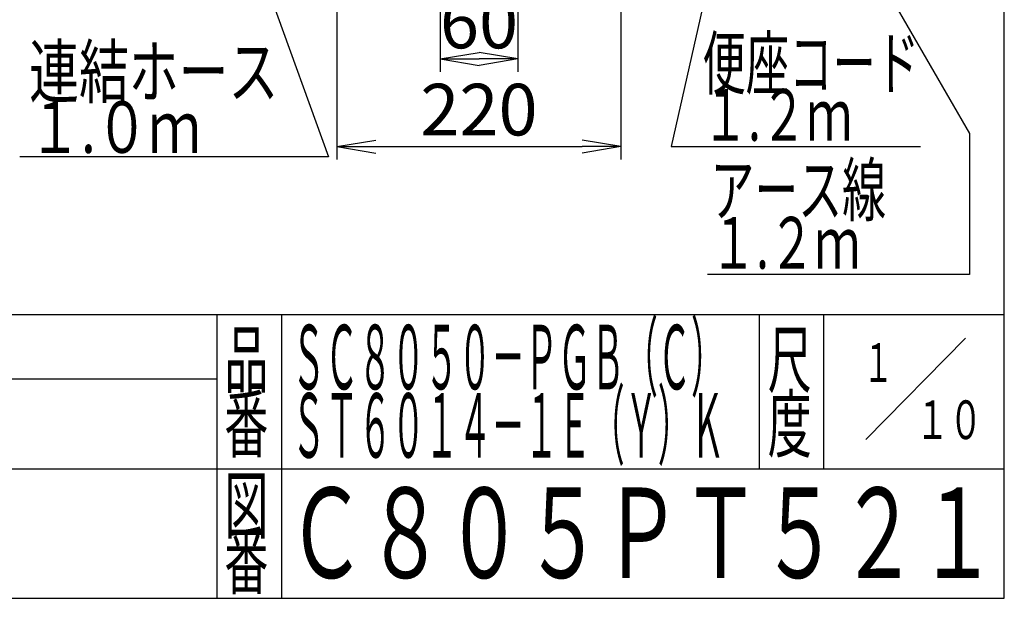
# Model space of a CAD drawing. Extents: x 0 to 2000, y 13 to 2915.
# Drawn here: x 1237 to 2000, y 115 to 563 of the extents above; entities that cross this region are included whole.
import ezdxf
from ezdxf.enums import TextEntityAlignment as Align

# ---------------------------------------------------------------- set-up
doc = ezdxf.new("R2010")
doc.units = 0
doc.layers.get('0').update_dxf_attribs({"linetype": 'CONTINUOUS'})
doc.layers.get('DEFPOINTS').update_dxf_attribs({"linetype": 'CONTINUOUS'})
for name, color, linetype in [('タンク', 7, 'CONTINUOUS'), ('便座', 7, 'CONTINUOUS'), ('寸法', 7, 'CONTINUOUS'), ('枠', 7, 'CONTINUOUS')]:
    doc.layers.add(name, color=color, linetype=linetype)
doc.styles.add('EXCADDIM1', font='monotxt', dxfattribs={"width": 0.84, "bigfont": 'extfont'})
doc.styles.add('EXCADSTD', font='monotxt', dxfattribs={"bigfont": 'extfont'})
doc.styles.get("Standard").update_dxf_attribs({"font": 'monotxt', "bigfont": 'extfont'})
doc.dimstyles.new('ISO-25', dxfattribs={"dimtxt": 2.5, "dimasz": 2.5, "dimexe": 1.25, "dimexo": 0.625, "dimtad": 1, "dimtxsty": 'STANDARD', "dimcen": 2.5, "dimazin": 3, "dimtfac": 1, "dimtmove": 0, "dimatfit": 3})

# ---------------------------------------------------------------- blocks, each defined once
blk = doc.blocks.new('EX_NORM')
at = {"color": 0, "linetype": 'CONTINUOUS'}
for q in [(-1, 0.167), (-1, 0), (-1, -0.167)]:
    blk.add_line((0, 0), q, dxfattribs=at)
blk = doc.blocks.new('*D16')
at = {"layer": 'DEFPOINTS', "color": 0}
for p in [(1483, 642.7), (1703, 636.7), (1703, 465)]:
    blk.add_point(p, dxfattribs=at)
at = {"layer": 'タンク', "color": 3, "linetype": 'CONTINUOUS'}
for p, q in [((1483, 612.9), (1483, 455)), ((1703, 606.9), (1703, 455)), ((1513, 465), (1673, 465))]:
    blk.add_line(p, q, dxfattribs=at)
at = {"layer": 'タンク', "color": 3, "xscale": 30, "yscale": 30, "zscale": 30, "rotation": 180}
blk.add_blockref('EX_NORM', (1483, 465), dxfattribs=at)
at = {"layer": 'タンク', "color": 3, "xscale": 30, "yscale": 30, "zscale": 30}
blk.add_blockref('EX_NORM', (1703, 465), dxfattribs=at)
at = {"layer": 'タンク', "color": 2, "insert": (1593, 488.5), "char_height": 40, "attachment_point": 5, "style": 'EXCADDIM1'}
blk.add_mtext('220', dxfattribs=at)
blk = doc.blocks.new('*D40')
at = {"layer": 'DEFPOINTS', "color": 0}
for p in [(1563.04, 621.29), (1623.04, 621.29), (1623.04, 533)]:
    blk.add_point(p, dxfattribs=at)
at = {"layer": '寸法', "color": 3, "linetype": 'CONTINUOUS'}
for p, q in [((1563.04, 614.29), (1563.04, 523)), ((1623.04, 614.29), (1623.04, 523)), ((1593.04, 533), (1593.04, 533))]:
    blk.add_line(p, q, dxfattribs=at)
at = {"layer": '寸法', "color": 3, "xscale": 30, "yscale": 30, "zscale": 30, "rotation": 180}
blk.add_blockref('EX_NORM', (1563.04, 533), dxfattribs=at)
at = {"layer": '寸法', "color": 3, "xscale": 30, "yscale": 30, "zscale": 30}
blk.add_blockref('EX_NORM', (1623.04, 533), dxfattribs=at)
at = {"layer": '寸法', "color": 2, "insert": (1593.04, 556), "char_height": 40, "attachment_point": 5, "style": 'EXCADDIM1'}
blk.add_mtext('60', dxfattribs=at)

msp = doc.modelspace()

# ---------------------------------------------------------------- linework, layer by layer
at = {"layer": '枠', "color": 7, "linetype": 'CONTINUOUS'}
for p, q in [((2000, 115), (2000, 2915)), ((180, 335), (2000, 335)), ((180, 115), (2000, 115))]:
    msp.add_line(p, q, dxfattribs=at)
at = {"layer": '枠', "color": 6, "linetype": 'CONTINUOUS'}
for p, q in [((1390, 335), (1390, 115)), ((1440, 335), (1440, 115)), ((1810, 335), (1810, 215)), ((1860, 335), (1860, 215)), ((1892.6538, 238.0029), (1969.9939, 316.6998)), ((180, 285), (1390, 285)), ((2000, 215), (750, 215))]:
    msp.add_line(p, q, dxfattribs=at)

# ---------------------------------------------------------------- texts
at = {"layer": '便座', "color": 2, "linetype": 'CONTINUOUS', "style": 'EXCADSTD'}
for s, width, p, p2 in [('便座コード', 1.013793, (1766.1217, 509.5928), (1934.1217, 509.5928)), ('連結ホース', 1.164655, (1244.5333, 503.1294), (1437.5333, 503.1294)), ('１.２ｍ', 0.998361, (1766.1217, 469.5928), (1882.1217, 469.5928)), ('１.０ｍ', 1.148975, (1244.0333, 460.1294), (1377.5333, 460.1294)), ('アース線', 1.034783, (1772.364, 411.4742), (1908.364, 411.4742)), ('１.２ｍ', 0.998361, (1772.3562, 370.4786), (1888.3562, 370.4786))]:
    msp.add_text(s, height=40, dxfattribs=dict(at, width=width)).set_placement(p, p2, align=Align.FIT)
at = {"layer": '枠', "color": 2, "linetype": 'CONTINUOUS', "style": 'EXCADSTD'}
for s, height, width, p, p2 in [('ＳＣ８０５０－ＰＧＢ（Ｃ）', 50, 0.609091, (1448.0904, 276.8845), (1783.0904, 276.8845)), ('品', 42.5, 1.12, (1395.75, 278.75), (1429.75, 278.75)), ('尺', 42.5, 1.12, (1816.75, 278.75), (1850.75, 278.75)), ('１', 30, 1.101333, (1890.5371, 282.7228), (1914.1371, 282.7228)), ('ＳＴ６０１４－１Ｅ（Ｙ）Ｋ', 50, 0.609091, (1448.0904, 224), (1783.0904, 224)), ('番', 42.5, 1.12, (1395.75, 228.75), (1429.75, 228.75)), ('度', 42.5, 1.12, (1816.75, 228.75), (1850.75, 228.75)), ('１０', 30, 1.098531, (1931.2793, 238.3488), (1983.0672, 238.3488)), ('図', 42.5, 1.12, (1395.75, 165.75), (1429.75, 165.75)), ('番', 42.5, 1.12, (1395.75, 122.75), (1429.75, 122.75))]:
    msp.add_text(s, height=height, dxfattribs=dict(at, width=width)).set_placement(p, p2, align=Align.FIT)
at = {"layer": '枠', "color": 7, "linetype": 'CONTINUOUS', "style": 'EXCADSTD', "width": 1.037736}
msp.add_text('Ｃ８０５ＰＴ５２１', height=70, dxfattribs=at).set_placement((1444.25, 130.75), (1994.25, 130.75), align=Align.FIT)

# ---------------------------------------------------------------- dimensions: what is measured, and where the dimension line sits
at = {"layer": 'タンク', "color": 3, "linetype": 'CONTINUOUS'}
dim = msp.add_linear_dim(base=(1702.9999, 465), p1=(1483.0001, 642.6996), p2=(1702.9999, 636.6996), text='220', dimstyle='ISO-25', override={"dimtxt": 40, "dimasz": 30, "dimexe": 10, "dimexo": 29.799559, "dimgap": 0, "dimtad": 1, "dimjust": 0, "dimtih": 0, "dimtoh": 0, "dimdec": 2, "dimzin": 8, "dimlunit": 2, "dimtxsty": 'EXCADDIM1', "dimblk1": 'EX_NORM', "dimblk2": 'EX_NORM', "dimsah": 1, "dimse1": 0, "dimse2": 0, "dimclrd": 3, "dimclre": 3, "dimclrt": 2, "dimtmove": 2}, dxfattribs=at)
dim.commit()
dim.dimension.update_dxf_attribs({"geometry": '*D16', "text_midpoint": (1593, 488.5), "dimtype": 160})
at = {"layer": '寸法', "color": 3, "linetype": 'CONTINUOUS'}
dim = msp.add_linear_dim(base=(1623.0372, 533), p1=(1563.0371, 621.2912), p2=(1623.0372, 621.2913), dimstyle='ISO-25', override={"dimtxt": 40, "dimasz": 30, "dimexe": 10, "dimexo": 7, "dimgap": 0, "dimtad": 1, "dimjust": 0, "dimtih": 0, "dimtoh": 0, "dimdec": 1, "dimzin": 8, "dimlunit": 2, "dimtxsty": 'EXCADDIM1', "dimblk1": 'EX_NORM', "dimblk2": 'EX_NORM', "dimsah": 1, "dimse1": 0, "dimse2": 0, "dimclrd": 3, "dimclre": 3, "dimclrt": 2, "dimtmove": 2}, dxfattribs=at)
dim.commit()
dim.dimension.update_dxf_attribs({"geometry": '*D40', "text_midpoint": (1593.0372, 556), "dimtype": 160})

# ---------------------------------------------------------------- leaders
at = {"layer": '便座', "color": 6, "linetype": 'CONTINUOUS'}
msp.add_leader([(1357.0313, 787.4125), (1476.3447, 457.1172), (1237.3447, 457.1172)], dimstyle='ISO-25', override={"dimasz": 30, "dimldrblk": 'EX_NORM'}, dxfattribs=at)
at = {"layer": '寸法', "color": 3, "linetype": 'CONTINUOUS'}
for points in [[(1803.3, 738), (1742, 465), (1935, 465)], [(1843.2246, 699.8), (1972.9738, 475.0678), (1972.9738, 366), (1770, 366)]]:
    msp.add_leader(points, dimstyle='ISO-25', override={"dimasz": 30, "dimldrblk": 'EX_NORM'}, dxfattribs=at)

doc.saveas('drawing.dxf')
